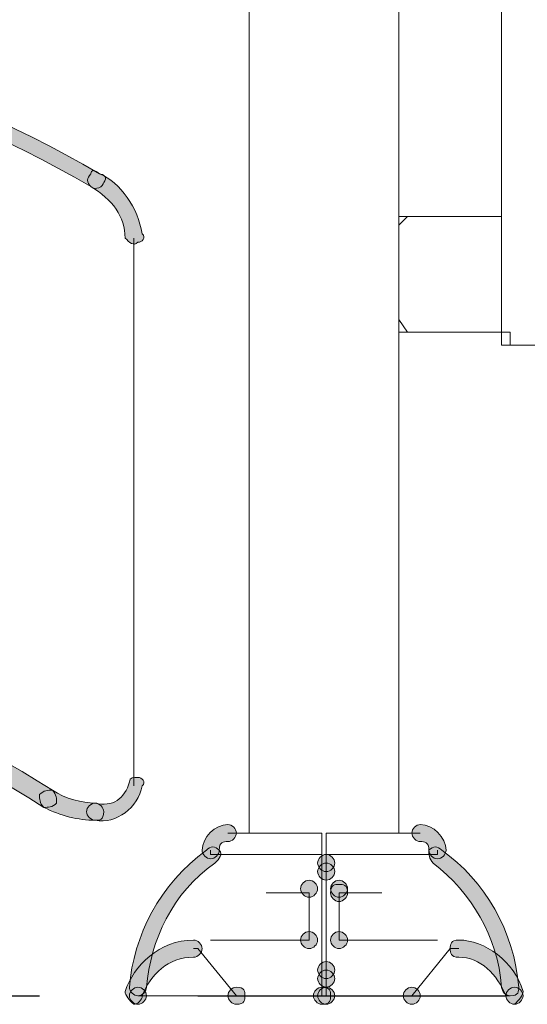
# Model space of a CAD drawing. Units: inches. Extents: x 0 to 210, y 0 to 297.
# Drawn here: x 120 to 125, y 186 to 196 of the extents above; entities that cross this region are included whole.
import ezdxf

# ---------------------------------------------------------------- set-up
doc = ezdxf.new("R2010")
doc.units = ezdxf.units.IN
doc.header["$MEASUREMENT"] = 0
doc.layers.add('Capa 1', color=7, linetype='Continuous')

# ---------------------------------------------------------------- blocks, each defined once
blk = doc.blocks.new('block 8')
at = {"layer": 'Capa 1'}
h = blk.add_hatch(color=250, dxfattribs=at)
h.dxf.hatch_style = 2
edge = h.paths.add_edge_path()
edge.add_spline(control_points=[(120.3962, 193.8729), (116.9249, 195.9048), (112.776, 195.7778), (109.5166, 193.8729), (109.4742, 193.8305), (109.4318, 193.8729), (109.3894, 193.9153), (109.3894, 193.9575), (109.3894, 193.9998), (109.4318, 193.9998), (112.7336, 195.9472), (116.9669, 196.0741), (120.4806, 193.9998), (120.523, 193.9998), (120.5653, 193.9575), (120.523, 193.9153), (120.523, 193.8729), (120.4386, 193.8305), (120.3962, 193.8729)], knot_values=[0, 0, 0, 0, 0.352778, 0.352778, 0.352778, 0.705556, 0.705556, 0.705556, 1.058334, 1.058334, 1.058334, 1.411112, 1.411112, 1.411112, 1.76389, 1.76389, 1.76389, 2.116668, 2.116668, 2.116668, 2.116668], degree=3, periodic=0)
edge.add_line((120.3962, 193.8729), (120.3962, 193.8729))
h = blk.add_hatch(color=250, dxfattribs=at)
h.dxf.hatch_style = 2
edge = h.paths.add_edge_path()
edge.add_spline(control_points=[(120.7348, 193.3649), (120.7348, 193.5766), (120.6077, 193.7459), (120.3962, 193.8729), (120.3538, 193.9153), (120.3538, 193.9576), (120.3962, 193.9998), (120.3962, 194.0422), (120.4386, 194.0422), (120.4806, 193.9998), (120.6925, 193.9153), (120.8616, 193.6612), (120.9036, 193.4073), (120.9464, 193.3649), (120.9036, 193.3225), (120.8616, 193.3225), (120.8196, 193.2801), (120.7772, 193.3225), (120.7348, 193.3649)], knot_values=[0, 0, 0, 0, 0.352778, 0.352778, 0.352778, 0.705556, 0.705556, 0.705556, 1.058334, 1.058334, 1.058334, 1.411112, 1.411112, 1.411112, 1.76389, 1.76389, 1.76389, 2.116668, 2.116668, 2.116668, 2.116668], degree=3, periodic=0)
edge.add_line((120.7348, 193.3649), (120.7348, 193.3649))
h = blk.add_hatch(color=250, dxfattribs=at)
h.dxf.hatch_style = 2
edge = h.paths.add_edge_path()
edge.add_spline(control_points=[(119.9304, 187.7344), (116.7978, 189.7663), (112.9455, 189.6394), (110.0244, 187.7768), (109.982, 187.7344), (109.8972, 187.7344), (109.8972, 187.7768), (109.8552, 187.8192), (109.8552, 187.8614), (109.8972, 187.9037), (112.9031, 189.8087), (116.8401, 189.9358), (120.0151, 187.9037), (120.0575, 187.8614), (120.0575, 187.8192), (120.0575, 187.7768), (120.0151, 187.7344), (119.9728, 187.7344), (119.9304, 187.7344)], knot_values=[0, 0, 0, 0, 0.352778, 0.352778, 0.352778, 0.705556, 0.705556, 0.705556, 1.058334, 1.058334, 1.058334, 1.411112, 1.411112, 1.411112, 1.76389, 1.76389, 1.76389, 2.116668, 2.116668, 2.116668, 2.116668], degree=3, periodic=0)
edge.add_line((119.9304, 187.7344), (119.9304, 187.7344))
h = blk.add_hatch(color=250, dxfattribs=at)
h.dxf.hatch_style = 2
edge = h.paths.add_edge_path()
edge.add_spline(control_points=[(120.4386, 187.7768), (120.6074, 187.7344), (120.7348, 187.8192), (120.7772, 187.9885), (120.7772, 188.0307), (120.8196, 188.0307), (120.8616, 188.0307), (120.904, 188.0307), (120.9464, 187.9885), (120.904, 187.9461), (120.8616, 187.7344), (120.6501, 187.5651), (120.4386, 187.6074), (120.3962, 187.6074), (120.3538, 187.6498), (120.3538, 187.692), (120.3538, 187.7344), (120.3962, 187.7768), (120.4386, 187.7768)], knot_values=[0, 0, 0, 0, 0.352778, 0.352778, 0.352778, 0.705556, 0.705556, 0.705556, 1.058334, 1.058334, 1.058334, 1.411112, 1.411112, 1.411112, 1.76389, 1.76389, 1.76389, 2.116668, 2.116668, 2.116668, 2.116668], degree=3, periodic=0)
edge.add_line((120.4386, 187.7768), (120.4386, 187.7768))
h = blk.add_hatch(color=250, dxfattribs=at)
h.dxf.hatch_style = 2
edge = h.paths.add_edge_path()
edge.add_spline(control_points=[(120.0151, 187.9039), (120.1419, 187.8192), (120.3114, 187.7769), (120.4386, 187.7769), (120.4806, 187.7769), (120.523, 187.7346), (120.523, 187.6922), (120.523, 187.6076), (120.4806, 187.6076), (120.4386, 187.6076), (120.2691, 187.6076), (120.0999, 187.6498), (119.9304, 187.7346), (119.888, 187.7769), (119.888, 187.8192), (119.888, 187.8615), (119.9304, 187.9039), (119.9728, 187.9039), (120.0151, 187.9039)], knot_values=[0, 0, 0, 0, 0.352778, 0.352778, 0.352778, 0.705556, 0.705556, 0.705556, 1.058334, 1.058334, 1.058334, 1.411112, 1.411112, 1.411112, 1.76389, 1.76389, 1.76389, 2.116668, 2.116668, 2.116668, 2.116668], degree=3, periodic=0)
edge.add_line((120.0151, 187.9039), (120.0151, 187.9039))
h = blk.add_hatch(color=250, dxfattribs=at)
h.dxf.hatch_style = 2
edge = h.paths.add_edge_path()
edge.add_spline(control_points=[(121.7508, 187.3957), (121.7084, 187.3957), (121.666, 187.3957), (121.666, 187.311), (121.666, 187.2688), (121.6237, 187.2264), (121.5813, 187.2264), (121.5389, 187.2264), (121.4969, 187.2688), (121.4969, 187.311), (121.4969, 187.4381), (121.6237, 187.5651), (121.7508, 187.5651), (121.7932, 187.5651), (121.8355, 187.5227), (121.8355, 187.4805), (121.8355, 187.4381), (121.7932, 187.3957), (121.7508, 187.3957)], knot_values=[0, 0, 0, 0, 0.352778, 0.352778, 0.352778, 0.705556, 0.705556, 0.705556, 1.058334, 1.058334, 1.058334, 1.411112, 1.411112, 1.411112, 1.76389, 1.76389, 1.76389, 2.116668, 2.116668, 2.116668, 2.116668], degree=3, periodic=0)
edge.add_line((121.7508, 187.3957), (121.7508, 187.3957))
h = blk.add_hatch(color=250, dxfattribs=at)
h.dxf.hatch_style = 2
edge = h.paths.add_edge_path()
edge.add_spline(control_points=[(123.7403, 187.3112), (123.7403, 187.3957), (123.698, 187.3957), (123.6556, 187.3957), (123.6136, 187.3957), (123.5715, 187.4381), (123.5715, 187.4805), (123.5715, 187.5229), (123.6136, 187.5651), (123.6556, 187.5651), (123.7827, 187.5651), (123.9098, 187.4381), (123.9098, 187.3112), (123.9098, 187.2688), (123.8675, 187.2264), (123.8251, 187.2264), (123.7827, 187.2264), (123.7403, 187.2688), (123.7403, 187.3112)], knot_values=[0, 0, 0, 0, 0.352778, 0.352778, 0.352778, 0.705556, 0.705556, 0.705556, 1.058334, 1.058334, 1.058334, 1.411112, 1.411112, 1.411112, 1.76389, 1.76389, 1.76389, 2.116668, 2.116668, 2.116668, 2.116668], degree=3, periodic=0)
edge.add_line((123.7403, 187.3112), (123.7403, 187.3112))
h = blk.add_hatch(color=250, dxfattribs=at)
h.dxf.hatch_style = 2
edge = h.paths.add_edge_path()
edge.add_spline(control_points=[(121.6237, 187.1842), (121.2003, 186.8879), (120.9887, 186.4222), (120.9464, 185.9566), (120.9464, 185.9142), (120.904, 185.8718), (120.8616, 185.8718), (120.8196, 185.8718), (120.7772, 185.9142), (120.7772, 185.9566), (120.8196, 186.4645), (121.0735, 186.9725), (121.5389, 187.3112), (121.5813, 187.3535), (121.6237, 187.3535), (121.666, 187.3112), (121.7084, 187.269), (121.666, 187.2266), (121.6237, 187.1842)], knot_values=[0, 0, 0, 0, 0.352778, 0.352778, 0.352778, 0.705556, 0.705556, 0.705556, 1.058334, 1.058334, 1.058334, 1.411112, 1.411112, 1.411112, 1.76389, 1.76389, 1.76389, 2.116668, 2.116668, 2.116668, 2.116668], degree=3, periodic=0)
edge.add_line((121.6237, 187.1842), (121.6237, 187.1842))
h = blk.add_hatch(color=250, dxfattribs=at)
h.dxf.hatch_style = 2
edge = h.paths.add_edge_path()
edge.add_spline(control_points=[(124.46, 185.9566), (124.4176, 186.4645), (124.1637, 186.8879), (123.7827, 187.1842), (123.7403, 187.2266), (123.7403, 187.269), (123.7403, 187.3112), (123.7827, 187.3535), (123.8251, 187.3535), (123.8675, 187.3112), (124.2909, 187.0149), (124.5871, 186.5069), (124.6292, 185.9566), (124.6292, 185.9142), (124.6292, 185.8718), (124.5448, 185.8718), (124.5024, 185.8718), (124.46, 185.9142), (124.46, 185.9566)], knot_values=[0, 0, 0, 0, 0.352778, 0.352778, 0.352778, 0.705556, 0.705556, 0.705556, 1.058334, 1.058334, 1.058334, 1.411112, 1.411112, 1.411112, 1.76389, 1.76389, 1.76389, 2.116668, 2.116668, 2.116668, 2.116668], degree=3, periodic=0)
edge.add_line((124.46, 185.9566), (124.46, 185.9566))
h = blk.add_hatch(color=250, dxfattribs=at)
edge = h.paths.add_edge_path()
edge.add_spline(control_points=[(122.8091, 187.1842), (122.8091, 187.1418), (122.7667, 187.0995), (122.7244, 187.0995), (122.682, 187.0995), (122.6396, 187.1418), (122.6396, 187.1842), (122.6396, 187.2266), (122.682, 187.269), (122.7244, 187.269), (122.7667, 187.269), (122.8091, 187.2266), (122.8091, 187.1842)], knot_values=[0, 0, 0, 0, 0.352778, 0.352778, 0.352778, 0.705556, 0.705556, 0.705556, 1.058334, 1.058334, 1.058334, 1.411112, 1.411112, 1.411112, 1.411112], degree=3, periodic=0)
edge.add_line((122.8091, 187.1842), (122.8091, 187.1842))
h = blk.add_hatch(color=250, dxfattribs=at)
edge = h.paths.add_edge_path()
edge.add_spline(control_points=[(122.8091, 187.0995), (122.8091, 187.0571), (122.7667, 187.0147), (122.7244, 187.0147), (122.682, 187.0147), (122.6396, 187.0571), (122.6396, 187.0995), (122.6396, 187.1418), (122.682, 187.1842), (122.7244, 187.1842), (122.7667, 187.1842), (122.8091, 187.1418), (122.8091, 187.0995)], knot_values=[0, 0, 0, 0, 0.352778, 0.352778, 0.352778, 0.705556, 0.705556, 0.705556, 1.058334, 1.058334, 1.058334, 1.411112, 1.411112, 1.411112, 1.411112], degree=3, periodic=0)
edge.add_line((122.8091, 187.0995), (122.8091, 187.0995))
h = blk.add_hatch(color=250, dxfattribs=at)
edge = h.paths.add_edge_path()
edge.add_spline(control_points=[(122.6396, 186.9301), (122.6396, 186.8878), (122.5972, 186.8454), (122.5552, 186.8454), (122.5128, 186.8454), (122.4705, 186.8878), (122.4705, 186.9301), (122.4705, 186.9725), (122.5128, 187.0147), (122.5552, 187.0147), (122.5972, 187.0147), (122.6396, 186.9725), (122.6396, 186.9301)], knot_values=[0, 0, 0, 0, 0.352778, 0.352778, 0.352778, 0.705556, 0.705556, 0.705556, 1.058334, 1.058334, 1.058334, 1.411112, 1.411112, 1.411112, 1.411112], degree=3, periodic=0)
edge.add_line((122.6396, 186.9301), (122.6396, 186.9301))
h = blk.add_hatch(color=250, dxfattribs=at)
edge = h.paths.add_edge_path()
edge.add_spline(control_points=[(122.9362, 186.9301), (122.9362, 186.8878), (122.8939, 186.8454), (122.8515, 186.8454), (122.8091, 186.8454), (122.7667, 186.8878), (122.7667, 186.9301), (122.7667, 186.9725), (122.8091, 187.0147), (122.8515, 187.0147), (122.8939, 187.0147), (122.9362, 186.9725), (122.9362, 186.9301)], knot_values=[0, 0, 0, 0, 0.352778, 0.352778, 0.352778, 0.705556, 0.705556, 0.705556, 1.058334, 1.058334, 1.058334, 1.411112, 1.411112, 1.411112, 1.411112], degree=3, periodic=0)
edge.add_line((122.9362, 186.9301), (122.9362, 186.9301))
h = blk.add_hatch(color=250, dxfattribs=at)
edge = h.paths.add_edge_path()
edge.add_spline(control_points=[(122.9362, 186.8878), (122.9362, 186.8454), (122.8939, 186.8032), (122.8515, 186.8032), (122.8091, 186.8032), (122.7667, 186.8454), (122.7667, 186.8878), (122.7667, 186.9725), (122.8091, 186.9725), (122.8515, 186.9725), (122.8939, 186.9725), (122.9362, 186.9725), (122.9362, 186.8878)], knot_values=[0, 0, 0, 0, 0.352778, 0.352778, 0.352778, 0.705556, 0.705556, 0.705556, 1.058334, 1.058334, 1.058334, 1.411112, 1.411112, 1.411112, 1.411112], degree=3, periodic=0)
edge.add_line((122.9362, 186.8878), (122.9362, 186.8878))
h = blk.add_hatch(color=250, dxfattribs=at)
edge = h.paths.add_edge_path()
edge.add_spline(control_points=[(122.6396, 186.4222), (122.6396, 186.3798), (122.5972, 186.3374), (122.5552, 186.3374), (122.5128, 186.3374), (122.4705, 186.3798), (122.4705, 186.4222), (122.4705, 186.4645), (122.5128, 186.5069), (122.5552, 186.5069), (122.5972, 186.5069), (122.6396, 186.4645), (122.6396, 186.4222)], knot_values=[0, 0, 0, 0, 0.352778, 0.352778, 0.352778, 0.705556, 0.705556, 0.705556, 1.058334, 1.058334, 1.058334, 1.411112, 1.411112, 1.411112, 1.411112], degree=3, periodic=0)
edge.add_line((122.6396, 186.4222), (122.6396, 186.4222))
h = blk.add_hatch(color=250, dxfattribs=at)
edge = h.paths.add_edge_path()
edge.add_spline(control_points=[(122.9362, 186.4222), (122.9362, 186.3798), (122.8939, 186.3374), (122.8515, 186.3374), (122.8091, 186.3374), (122.7667, 186.3798), (122.7667, 186.4222), (122.7667, 186.4645), (122.8091, 186.5069), (122.8515, 186.5069), (122.8939, 186.5069), (122.9362, 186.4645), (122.9362, 186.4222)], knot_values=[0, 0, 0, 0, 0.352778, 0.352778, 0.352778, 0.705556, 0.705556, 0.705556, 1.058334, 1.058334, 1.058334, 1.411112, 1.411112, 1.411112, 1.411112], degree=3, periodic=0)
edge.add_line((122.9362, 186.4222), (122.9362, 186.4222))
h = blk.add_hatch(color=250, dxfattribs=at)
h.dxf.hatch_style = 2
edge = h.paths.add_edge_path()
edge.add_spline(control_points=[(121.4121, 186.2528), (121.1582, 186.2528), (120.9887, 186.0835), (120.904, 185.8718), (120.904, 185.8294), (120.8616, 185.7872), (120.8196, 185.7872), (120.7772, 185.8294), (120.7348, 185.8718), (120.7348, 185.9142), (120.8196, 186.1681), (121.0735, 186.4222), (121.4121, 186.4222), (121.4545, 186.4222), (121.4969, 186.3798), (121.4969, 186.3374), (121.4969, 186.2952), (121.4545, 186.2528), (121.4121, 186.2528)], knot_values=[0, 0, 0, 0, 0.352778, 0.352778, 0.352778, 0.705556, 0.705556, 0.705556, 1.058334, 1.058334, 1.058334, 1.411112, 1.411112, 1.411112, 1.76389, 1.76389, 1.76389, 2.116668, 2.116668, 2.116668, 2.116668], degree=3, periodic=0)
edge.add_line((121.4121, 186.2528), (121.4121, 186.2528))
h = blk.add_hatch(color=250, dxfattribs=at)
h.dxf.hatch_style = 2
edge = h.paths.add_edge_path()
edge.add_spline(control_points=[(124.5024, 185.8718), (124.4176, 186.0835), (124.2485, 186.2528), (124.0366, 186.2528), (123.9519, 186.2528), (123.9519, 186.295), (123.9519, 186.3374), (123.9519, 186.3798), (123.9519, 186.4222), (124.0366, 186.4222), (124.2909, 186.4222), (124.5871, 186.2105), (124.6715, 185.9142), (124.6715, 185.8718), (124.6295, 185.8294), (124.5871, 185.7871), (124.5448, 185.7871), (124.5024, 185.8294), (124.5024, 185.8718)], knot_values=[0, 0, 0, 0, 0.352778, 0.352778, 0.352778, 0.705556, 0.705556, 0.705556, 1.058334, 1.058334, 1.058334, 1.411112, 1.411112, 1.411112, 1.76389, 1.76389, 1.76389, 2.116668, 2.116668, 2.116668, 2.116668], degree=3, periodic=0)
edge.add_line((124.5024, 185.8718), (124.5024, 185.8718))
h = blk.add_hatch(color=250, dxfattribs=at)
edge = h.paths.add_edge_path()
edge.add_spline(control_points=[(122.8091, 186.1259), (122.8091, 186.0835), (122.7667, 186.0411), (122.7244, 186.0411), (122.682, 186.0411), (122.6396, 186.0835), (122.6396, 186.1259), (122.6396, 186.1683), (122.682, 186.2106), (122.7244, 186.2106), (122.7667, 186.2106), (122.8091, 186.1683), (122.8091, 186.1259)], knot_values=[0, 0, 0, 0, 0.352778, 0.352778, 0.352778, 0.705556, 0.705556, 0.705556, 1.058334, 1.058334, 1.058334, 1.411112, 1.411112, 1.411112, 1.411112], degree=3, periodic=0)
edge.add_line((122.8091, 186.1259), (122.8091, 186.1259))
h = blk.add_hatch(color=250, dxfattribs=at)
edge = h.paths.add_edge_path()
edge.add_spline(control_points=[(122.8091, 186.0411), (122.8091, 185.9988), (122.7667, 185.9564), (122.7244, 185.9564), (122.682, 185.9564), (122.6396, 185.9988), (122.6396, 186.0411), (122.6396, 186.0835), (122.682, 186.1259), (122.7244, 186.1259), (122.7667, 186.1259), (122.8091, 186.0835), (122.8091, 186.0411)], knot_values=[0, 0, 0, 0, 0.352778, 0.352778, 0.352778, 0.705556, 0.705556, 0.705556, 1.058334, 1.058334, 1.058334, 1.411112, 1.411112, 1.411112, 1.411112], degree=3, periodic=0)
edge.add_line((122.8091, 186.0411), (122.8091, 186.0411))
h = blk.add_hatch(color=250, dxfattribs=at)
edge = h.paths.add_edge_path()
edge.add_spline(control_points=[(120.9464, 185.8718), (120.9464, 185.8294), (120.904, 185.7871), (120.8616, 185.7871), (120.8196, 185.7871), (120.7772, 185.8294), (120.7772, 185.8718), (120.7772, 185.9142), (120.8196, 185.9564), (120.8616, 185.9564), (120.904, 185.9564), (120.9464, 185.9142), (120.9464, 185.8718)], knot_values=[0, 0, 0, 0, 0.352778, 0.352778, 0.352778, 0.705556, 0.705556, 0.705556, 1.058334, 1.058334, 1.058334, 1.411112, 1.411112, 1.411112, 1.411112], degree=3, periodic=0)
edge.add_line((120.9464, 185.8718), (120.9464, 185.8718))
h = blk.add_hatch(color=250, dxfattribs=at)
edge = h.paths.add_edge_path()
edge.add_spline(control_points=[(121.9199, 185.8718), (121.9199, 185.8294), (121.9199, 185.7871), (121.8355, 185.7871), (121.7932, 185.7871), (121.7511, 185.8294), (121.7511, 185.8718), (121.7511, 185.9142), (121.7932, 185.9564), (121.8355, 185.9564), (121.9199, 185.9564), (121.9199, 185.9142), (121.9199, 185.8718)], knot_values=[0, 0, 0, 0, 0.352778, 0.352778, 0.352778, 0.705556, 0.705556, 0.705556, 1.058334, 1.058334, 1.058334, 1.411112, 1.411112, 1.411112, 1.411112], degree=3, periodic=0)
edge.add_line((121.9199, 185.8718), (121.9199, 185.8718))
h = blk.add_hatch(color=250, dxfattribs=at)
edge = h.paths.add_edge_path()
edge.add_spline(control_points=[(121.9199, 185.8718), (121.9199, 185.8294), (121.9199, 185.7871), (121.8355, 185.7871), (121.7932, 185.7871), (121.7511, 185.8294), (121.7511, 185.8718), (121.7511, 185.9142), (121.7932, 185.9564), (121.8355, 185.9564), (121.9199, 185.9564), (121.9199, 185.9142), (121.9199, 185.8718)], knot_values=[0, 0, 0, 0, 0.352778, 0.352778, 0.352778, 0.705556, 0.705556, 0.705556, 1.058334, 1.058334, 1.058334, 1.411112, 1.411112, 1.411112, 1.411112], degree=3, periodic=0)
edge.add_line((121.9199, 185.8718), (121.9199, 185.8718))
h = blk.add_hatch(color=250, dxfattribs=at)
edge = h.paths.add_edge_path()
edge.add_spline(control_points=[(122.7667, 185.8718), (122.7667, 185.8294), (122.7667, 185.7871), (122.682, 185.7871), (122.6396, 185.7871), (122.5972, 185.8294), (122.5972, 185.8718), (122.5972, 185.9142), (122.6396, 185.9564), (122.682, 185.9564), (122.7667, 185.9564), (122.7667, 185.9142), (122.7667, 185.8718)], knot_values=[0, 0, 0, 0, 0.352778, 0.352778, 0.352778, 0.705556, 0.705556, 0.705556, 1.058334, 1.058334, 1.058334, 1.411112, 1.411112, 1.411112, 1.411112], degree=3, periodic=0)
edge.add_line((122.7667, 185.8718), (122.7667, 185.8718))
h = blk.add_hatch(color=250, dxfattribs=at)
edge = h.paths.add_edge_path()
edge.add_spline(control_points=[(122.8091, 185.8718), (122.8091, 185.8294), (122.7667, 185.7871), (122.7244, 185.7871), (122.682, 185.7871), (122.6396, 185.8294), (122.6396, 185.8718), (122.6396, 185.9142), (122.682, 185.9564), (122.7244, 185.9564), (122.7667, 185.9564), (122.8091, 185.9142), (122.8091, 185.8718)], knot_values=[0, 0, 0, 0, 0.352778, 0.352778, 0.352778, 0.705556, 0.705556, 0.705556, 1.058334, 1.058334, 1.058334, 1.411112, 1.411112, 1.411112, 1.411112], degree=3, periodic=0)
edge.add_line((122.8091, 185.8718), (122.8091, 185.8718))
h = blk.add_hatch(color=250, dxfattribs=at)
edge = h.paths.add_edge_path()
edge.add_spline(control_points=[(122.8091, 185.8718), (122.8091, 185.8294), (122.7667, 185.7871), (122.7244, 185.7871), (122.682, 185.7871), (122.6396, 185.8294), (122.6396, 185.8718), (122.6396, 185.9142), (122.682, 185.9564), (122.7244, 185.9564), (122.7667, 185.9564), (122.8091, 185.9142), (122.8091, 185.8718)], knot_values=[0, 0, 0, 0, 0.352778, 0.352778, 0.352778, 0.705556, 0.705556, 0.705556, 1.058334, 1.058334, 1.058334, 1.411112, 1.411112, 1.411112, 1.411112], degree=3, periodic=0)
edge.add_line((122.8091, 185.8718), (122.8091, 185.8718))
h = blk.add_hatch(color=250, dxfattribs=at)
edge = h.paths.add_edge_path()
edge.add_spline(control_points=[(123.6556, 185.8718), (123.6556, 185.8294), (123.6136, 185.7871), (123.5712, 185.7871), (123.5288, 185.7871), (123.4864, 185.8294), (123.4864, 185.8718), (123.4864, 185.9142), (123.5288, 185.9564), (123.5712, 185.9564), (123.6136, 185.9564), (123.6556, 185.9142), (123.6556, 185.8718)], knot_values=[0, 0, 0, 0, 0.352778, 0.352778, 0.352778, 0.705556, 0.705556, 0.705556, 1.058334, 1.058334, 1.058334, 1.411112, 1.411112, 1.411112, 1.411112], degree=3, periodic=0)
edge.add_line((123.6556, 185.8718), (123.6556, 185.8718))
h = blk.add_hatch(color=250, dxfattribs=at)
edge = h.paths.add_edge_path()
edge.add_spline(control_points=[(123.6556, 185.8718), (123.6556, 185.8294), (123.6136, 185.7871), (123.5712, 185.7871), (123.5288, 185.7871), (123.4864, 185.8294), (123.4864, 185.8718), (123.4864, 185.9142), (123.5288, 185.9564), (123.5712, 185.9564), (123.6136, 185.9564), (123.6556, 185.9142), (123.6556, 185.8718)], knot_values=[0, 0, 0, 0, 0.352778, 0.352778, 0.352778, 0.705556, 0.705556, 0.705556, 1.058334, 1.058334, 1.058334, 1.411112, 1.411112, 1.411112, 1.411112], degree=3, periodic=0)
edge.add_line((123.6556, 185.8718), (123.6556, 185.8718))
h = blk.add_hatch(color=250, dxfattribs=at)
edge = h.paths.add_edge_path()
edge.add_spline(control_points=[(124.6719, 185.8718), (124.6719, 185.8294), (124.6295, 185.7871), (124.5871, 185.7871), (124.5448, 185.7871), (124.5024, 185.8294), (124.5024, 185.8718), (124.5024, 185.9142), (124.5448, 185.9564), (124.5871, 185.9564), (124.6295, 185.9564), (124.6719, 185.9142), (124.6719, 185.8718)], knot_values=[0, 0, 0, 0, 0.352778, 0.352778, 0.352778, 0.705556, 0.705556, 0.705556, 1.058334, 1.058334, 1.058334, 1.411112, 1.411112, 1.411112, 1.411112], degree=3, periodic=0)
edge.add_line((124.6719, 185.8718), (124.6719, 185.8718))
at = {"layer": 'Capa 1', "color": 250, "lineweight": 18}
for points in [[(121.9623, 187.4805), (121.9623, 223.5908)], [(123.4441, 187.4805), (123.4441, 223.5908)], [(124.46, 207.7582), (124.46, 192.4335)], [(123.5288, 193.5764), (123.4441, 193.4917)], [(124.46, 193.5764), (123.5288, 193.5764)], [(123.4441, 192.5605), (123.4441, 193.4918)], [(120.8196, 187.9461), (120.8196, 193.3647)], [(123.4441, 192.5605), (123.5288, 192.4335)], [(123.5288, 192.4335), (124.46, 192.4335)], [(124.46, 192.3064), (124.5448, 192.3064), (124.5448, 192.4333), (124.46, 192.4333), (124.46, 192.3064)], [(124.6295, 192.3064), (127.5082, 192.3064), (130.429, 192.0523)], [(121.7508, 187.4805), (122.682, 187.4805)], [(122.682, 187.3112), (122.682, 187.4805)], [(122.7244, 187.4805), (122.7244, 187.3112)], [(122.7244, 187.4805), (123.6556, 187.4805)], [(121.5813, 187.2688), (122.682, 187.2688)], [(122.682, 185.8718), (122.682, 187.2688)], [(122.7244, 187.2688), (123.8251, 187.2688)], [(122.7244, 187.2688), (122.7244, 185.8718)], [(122.5552, 186.8878), (122.1318, 186.8878)], [(122.5552, 186.4222), (122.5552, 186.8878)], [(123.2749, 186.8878), (122.8515, 186.8878)], [(122.8515, 186.8878), (122.8515, 186.4222)], [(121.5813, 186.4222), (122.5552, 186.4222)], [(122.8515, 186.4222), (123.8251, 186.4222)], [(121.8355, 185.8718), (121.4545, 186.3374)], [(123.9522, 186.3374), (123.5712, 185.8718)], [(121.7932, 185.8718), (120.8616, 185.8718)], [(121.8355, 185.8718), (122.682, 185.8718)], [(123.5712, 185.8718), (122.7244, 185.8718)], [(124.5448, 185.8718), (123.6552, 185.8718)]]:
    blk.add_lwpolyline(points, dxfattribs=at)
at = {"layer": 'Capa 1', "lineweight": 0}
for points, knots in [([(120.3962, 193.8729), (116.9249, 195.9048), (112.776, 195.7778), (109.5166, 193.8729), (109.4742, 193.8305), (109.4318, 193.8729), (109.3894, 193.9153), (109.3894, 193.9575), (109.3894, 193.9998), (109.4318, 193.9998), (112.7336, 195.9472), (116.9669, 196.0741), (120.4806, 193.9998), (120.523, 193.9998), (120.5653, 193.9575), (120.523, 193.9153), (120.523, 193.8729), (120.4386, 193.8305), (120.3962, 193.8729)], [0, 0, 0, 0, 1, 1, 1, 2, 2, 2, 3, 3, 3, 4, 4, 4, 5, 5, 5, 6, 6, 6, 6]), ([(120.7348, 193.3649), (120.7348, 193.5766), (120.6077, 193.7459), (120.3962, 193.8729), (120.3538, 193.9153), (120.3538, 193.9576), (120.3962, 193.9998), (120.3962, 194.0422), (120.4386, 194.0422), (120.4806, 193.9998), (120.6925, 193.9153), (120.8616, 193.6612), (120.9036, 193.4073), (120.9464, 193.3649), (120.9036, 193.3225), (120.8616, 193.3225), (120.8196, 193.2801), (120.7772, 193.3225), (120.7348, 193.3649)], [0, 0, 0, 0, 1, 1, 1, 2, 2, 2, 3, 3, 3, 4, 4, 4, 5, 5, 5, 6, 6, 6, 6]), ([(119.9304, 187.7344), (116.7978, 189.7663), (112.9455, 189.6394), (110.0244, 187.7768), (109.982, 187.7344), (109.8972, 187.7344), (109.8972, 187.7768), (109.8552, 187.8192), (109.8552, 187.8614), (109.8972, 187.9037), (112.9031, 189.8087), (116.8401, 189.9358), (120.0151, 187.9037), (120.0575, 187.8614), (120.0575, 187.8192), (120.0575, 187.7768), (120.0151, 187.7344), (119.9728, 187.7344), (119.9304, 187.7344)], [0, 0, 0, 0, 1, 1, 1, 2, 2, 2, 3, 3, 3, 4, 4, 4, 5, 5, 5, 6, 6, 6, 6]), ([(120.4386, 187.7768), (120.6074, 187.7344), (120.7348, 187.8192), (120.7772, 187.9885), (120.7772, 188.0307), (120.8196, 188.0307), (120.8616, 188.0307), (120.904, 188.0307), (120.9464, 187.9885), (120.904, 187.9461), (120.8616, 187.7344), (120.6501, 187.5651), (120.4386, 187.6074), (120.3962, 187.6074), (120.3538, 187.6498), (120.3538, 187.692), (120.3538, 187.7344), (120.3962, 187.7768), (120.4386, 187.7768)], [0, 0, 0, 0, 1, 1, 1, 2, 2, 2, 3, 3, 3, 4, 4, 4, 5, 5, 5, 6, 6, 6, 6]), ([(120.0151, 187.9039), (120.1419, 187.8192), (120.3114, 187.7769), (120.4386, 187.7769), (120.4806, 187.7769), (120.523, 187.7346), (120.523, 187.6922), (120.523, 187.6076), (120.4806, 187.6076), (120.4386, 187.6076), (120.2691, 187.6076), (120.0999, 187.6498), (119.9304, 187.7346), (119.888, 187.7769), (119.888, 187.8192), (119.888, 187.8615), (119.9304, 187.9039), (119.9728, 187.9039), (120.0151, 187.9039)], [0, 0, 0, 0, 1, 1, 1, 2, 2, 2, 3, 3, 3, 4, 4, 4, 5, 5, 5, 6, 6, 6, 6]), ([(121.7508, 187.3957), (121.7084, 187.3957), (121.666, 187.3957), (121.666, 187.311), (121.666, 187.2688), (121.6237, 187.2264), (121.5813, 187.2264), (121.5389, 187.2264), (121.4969, 187.2688), (121.4969, 187.311), (121.4969, 187.4381), (121.6237, 187.5651), (121.7508, 187.5651), (121.7932, 187.5651), (121.8355, 187.5227), (121.8355, 187.4805), (121.8355, 187.4381), (121.7932, 187.3957), (121.7508, 187.3957)], [0, 0, 0, 0, 1, 1, 1, 2, 2, 2, 3, 3, 3, 4, 4, 4, 5, 5, 5, 6, 6, 6, 6]), ([(123.7403, 187.3112), (123.7403, 187.3957), (123.698, 187.3957), (123.6556, 187.3957), (123.6136, 187.3957), (123.5715, 187.4381), (123.5715, 187.4805), (123.5715, 187.5229), (123.6136, 187.5651), (123.6556, 187.5651), (123.7827, 187.5651), (123.9098, 187.4381), (123.9098, 187.3112), (123.9098, 187.2688), (123.8675, 187.2264), (123.8251, 187.2264), (123.7827, 187.2264), (123.7403, 187.2688), (123.7403, 187.3112)], [0, 0, 0, 0, 1, 1, 1, 2, 2, 2, 3, 3, 3, 4, 4, 4, 5, 5, 5, 6, 6, 6, 6]), ([(121.6237, 187.1842), (121.2003, 186.8879), (120.9887, 186.4222), (120.9464, 185.9566), (120.9464, 185.9142), (120.904, 185.8718), (120.8616, 185.8718), (120.8196, 185.8718), (120.7772, 185.9142), (120.7772, 185.9566), (120.8196, 186.4645), (121.0735, 186.9725), (121.5389, 187.3112), (121.5813, 187.3535), (121.6237, 187.3535), (121.666, 187.3112), (121.7084, 187.269), (121.666, 187.2266), (121.6237, 187.1842)], [0, 0, 0, 0, 1, 1, 1, 2, 2, 2, 3, 3, 3, 4, 4, 4, 5, 5, 5, 6, 6, 6, 6]), ([(124.46, 185.9566), (124.4176, 186.4645), (124.1637, 186.8879), (123.7827, 187.1842), (123.7403, 187.2266), (123.7403, 187.269), (123.7403, 187.3112), (123.7827, 187.3535), (123.8251, 187.3535), (123.8675, 187.3112), (124.2909, 187.0149), (124.5871, 186.5069), (124.6292, 185.9566), (124.6292, 185.9142), (124.6292, 185.8718), (124.5448, 185.8718), (124.5024, 185.8718), (124.46, 185.9142), (124.46, 185.9566)], [0, 0, 0, 0, 1, 1, 1, 2, 2, 2, 3, 3, 3, 4, 4, 4, 5, 5, 5, 6, 6, 6, 6]), ([(122.8091, 187.1842), (122.8091, 187.1418), (122.7667, 187.0995), (122.7244, 187.0995), (122.682, 187.0995), (122.6396, 187.1418), (122.6396, 187.1842), (122.6396, 187.2266), (122.682, 187.269), (122.7244, 187.269), (122.7667, 187.269), (122.8091, 187.2266), (122.8091, 187.1842)], [0, 0, 0, 0, 1, 1, 1, 2, 2, 2, 3, 3, 3, 4, 4, 4, 4]), ([(122.8091, 187.0995), (122.8091, 187.0571), (122.7667, 187.0147), (122.7244, 187.0147), (122.682, 187.0147), (122.6396, 187.0571), (122.6396, 187.0995), (122.6396, 187.1418), (122.682, 187.1842), (122.7244, 187.1842), (122.7667, 187.1842), (122.8091, 187.1418), (122.8091, 187.0995)], [0, 0, 0, 0, 1, 1, 1, 2, 2, 2, 3, 3, 3, 4, 4, 4, 4]), ([(122.6396, 186.9301), (122.6396, 186.8878), (122.5972, 186.8454), (122.5552, 186.8454), (122.5128, 186.8454), (122.4705, 186.8878), (122.4705, 186.9301), (122.4705, 186.9725), (122.5128, 187.0147), (122.5552, 187.0147), (122.5972, 187.0147), (122.6396, 186.9725), (122.6396, 186.9301)], [0, 0, 0, 0, 1, 1, 1, 2, 2, 2, 3, 3, 3, 4, 4, 4, 4]), ([(122.9362, 186.9301), (122.9362, 186.8878), (122.8939, 186.8454), (122.8515, 186.8454), (122.8091, 186.8454), (122.7667, 186.8878), (122.7667, 186.9301), (122.7667, 186.9725), (122.8091, 187.0147), (122.8515, 187.0147), (122.8939, 187.0147), (122.9362, 186.9725), (122.9362, 186.9301)], [0, 0, 0, 0, 1, 1, 1, 2, 2, 2, 3, 3, 3, 4, 4, 4, 4]), ([(122.9362, 186.8878), (122.9362, 186.8454), (122.8939, 186.8032), (122.8515, 186.8032), (122.8091, 186.8032), (122.7667, 186.8454), (122.7667, 186.8878), (122.7667, 186.9725), (122.8091, 186.9725), (122.8515, 186.9725), (122.8939, 186.9725), (122.9362, 186.9725), (122.9362, 186.8878)], [0, 0, 0, 0, 1, 1, 1, 2, 2, 2, 3, 3, 3, 4, 4, 4, 4]), ([(122.6396, 186.4222), (122.6396, 186.3798), (122.5972, 186.3374), (122.5552, 186.3374), (122.5128, 186.3374), (122.4705, 186.3798), (122.4705, 186.4222), (122.4705, 186.4645), (122.5128, 186.5069), (122.5552, 186.5069), (122.5972, 186.5069), (122.6396, 186.4645), (122.6396, 186.4222)], [0, 0, 0, 0, 1, 1, 1, 2, 2, 2, 3, 3, 3, 4, 4, 4, 4]), ([(122.9362, 186.4222), (122.9362, 186.3798), (122.8939, 186.3374), (122.8515, 186.3374), (122.8091, 186.3374), (122.7667, 186.3798), (122.7667, 186.4222), (122.7667, 186.4645), (122.8091, 186.5069), (122.8515, 186.5069), (122.8939, 186.5069), (122.9362, 186.4645), (122.9362, 186.4222)], [0, 0, 0, 0, 1, 1, 1, 2, 2, 2, 3, 3, 3, 4, 4, 4, 4]), ([(121.4121, 186.2528), (121.1582, 186.2528), (120.9887, 186.0835), (120.904, 185.8718), (120.904, 185.8294), (120.8616, 185.7872), (120.8196, 185.7872), (120.7772, 185.8294), (120.7348, 185.8718), (120.7348, 185.9142), (120.8196, 186.1681), (121.0735, 186.4222), (121.4121, 186.4222), (121.4545, 186.4222), (121.4969, 186.3798), (121.4969, 186.3374), (121.4969, 186.2952), (121.4545, 186.2528), (121.4121, 186.2528)], [0, 0, 0, 0, 1, 1, 1, 2, 2, 2, 3, 3, 3, 4, 4, 4, 5, 5, 5, 6, 6, 6, 6]), ([(124.5024, 185.8718), (124.4176, 186.0835), (124.2485, 186.2528), (124.0366, 186.2528), (123.9519, 186.2528), (123.9519, 186.295), (123.9519, 186.3374), (123.9519, 186.3798), (123.9519, 186.4222), (124.0366, 186.4222), (124.2909, 186.4222), (124.5871, 186.2105), (124.6715, 185.9142), (124.6715, 185.8718), (124.6295, 185.8294), (124.5871, 185.7871), (124.5448, 185.7871), (124.5024, 185.8294), (124.5024, 185.8718)], [0, 0, 0, 0, 1, 1, 1, 2, 2, 2, 3, 3, 3, 4, 4, 4, 5, 5, 5, 6, 6, 6, 6]), ([(122.8091, 186.1259), (122.8091, 186.0835), (122.7667, 186.0411), (122.7244, 186.0411), (122.682, 186.0411), (122.6396, 186.0835), (122.6396, 186.1259), (122.6396, 186.1683), (122.682, 186.2106), (122.7244, 186.2106), (122.7667, 186.2106), (122.8091, 186.1683), (122.8091, 186.1259)], [0, 0, 0, 0, 1, 1, 1, 2, 2, 2, 3, 3, 3, 4, 4, 4, 4]), ([(122.8091, 186.0411), (122.8091, 185.9988), (122.7667, 185.9564), (122.7244, 185.9564), (122.682, 185.9564), (122.6396, 185.9988), (122.6396, 186.0411), (122.6396, 186.0835), (122.682, 186.1259), (122.7244, 186.1259), (122.7667, 186.1259), (122.8091, 186.0835), (122.8091, 186.0411)], [0, 0, 0, 0, 1, 1, 1, 2, 2, 2, 3, 3, 3, 4, 4, 4, 4]), ([(120.9464, 185.8718), (120.9464, 185.8294), (120.904, 185.7871), (120.8616, 185.7871), (120.8196, 185.7871), (120.7772, 185.8294), (120.7772, 185.8718), (120.7772, 185.9142), (120.8196, 185.9564), (120.8616, 185.9564), (120.904, 185.9564), (120.9464, 185.9142), (120.9464, 185.8718)], [0, 0, 0, 0, 1, 1, 1, 2, 2, 2, 3, 3, 3, 4, 4, 4, 4]), ([(121.9199, 185.8718), (121.9199, 185.8294), (121.9199, 185.7871), (121.8355, 185.7871), (121.7932, 185.7871), (121.7511, 185.8294), (121.7511, 185.8718), (121.7511, 185.9142), (121.7932, 185.9564), (121.8355, 185.9564), (121.9199, 185.9564), (121.9199, 185.9142), (121.9199, 185.8718)], [0, 0, 0, 0, 1, 1, 1, 2, 2, 2, 3, 3, 3, 4, 4, 4, 4]), ([(121.9199, 185.8718), (121.9199, 185.8294), (121.9199, 185.7871), (121.8355, 185.7871), (121.7932, 185.7871), (121.7511, 185.8294), (121.7511, 185.8718), (121.7511, 185.9142), (121.7932, 185.9564), (121.8355, 185.9564), (121.9199, 185.9564), (121.9199, 185.9142), (121.9199, 185.8718)], [0, 0, 0, 0, 1, 1, 1, 2, 2, 2, 3, 3, 3, 4, 4, 4, 4]), ([(122.7667, 185.8718), (122.7667, 185.8294), (122.7667, 185.7871), (122.682, 185.7871), (122.6396, 185.7871), (122.5972, 185.8294), (122.5972, 185.8718), (122.5972, 185.9142), (122.6396, 185.9564), (122.682, 185.9564), (122.7667, 185.9564), (122.7667, 185.9142), (122.7667, 185.8718)], [0, 0, 0, 0, 1, 1, 1, 2, 2, 2, 3, 3, 3, 4, 4, 4, 4]), ([(122.8091, 185.8718), (122.8091, 185.8294), (122.7667, 185.7871), (122.7244, 185.7871), (122.682, 185.7871), (122.6396, 185.8294), (122.6396, 185.8718), (122.6396, 185.9142), (122.682, 185.9564), (122.7244, 185.9564), (122.7667, 185.9564), (122.8091, 185.9142), (122.8091, 185.8718)], [0, 0, 0, 0, 1, 1, 1, 2, 2, 2, 3, 3, 3, 4, 4, 4, 4]), ([(122.8091, 185.8718), (122.8091, 185.8294), (122.7667, 185.7871), (122.7244, 185.7871), (122.682, 185.7871), (122.6396, 185.8294), (122.6396, 185.8718), (122.6396, 185.9142), (122.682, 185.9564), (122.7244, 185.9564), (122.7667, 185.9564), (122.8091, 185.9142), (122.8091, 185.8718)], [0, 0, 0, 0, 1, 1, 1, 2, 2, 2, 3, 3, 3, 4, 4, 4, 4]), ([(123.6556, 185.8718), (123.6556, 185.8294), (123.6136, 185.7871), (123.5712, 185.7871), (123.5288, 185.7871), (123.4864, 185.8294), (123.4864, 185.8718), (123.4864, 185.9142), (123.5288, 185.9564), (123.5712, 185.9564), (123.6136, 185.9564), (123.6556, 185.9142), (123.6556, 185.8718)], [0, 0, 0, 0, 1, 1, 1, 2, 2, 2, 3, 3, 3, 4, 4, 4, 4]), ([(123.6556, 185.8718), (123.6556, 185.8294), (123.6136, 185.7871), (123.5712, 185.7871), (123.5288, 185.7871), (123.4864, 185.8294), (123.4864, 185.8718), (123.4864, 185.9142), (123.5288, 185.9564), (123.5712, 185.9564), (123.6136, 185.9564), (123.6556, 185.9142), (123.6556, 185.8718)], [0, 0, 0, 0, 1, 1, 1, 2, 2, 2, 3, 3, 3, 4, 4, 4, 4]), ([(124.6719, 185.8718), (124.6719, 185.8294), (124.6295, 185.7871), (124.5871, 185.7871), (124.5448, 185.7871), (124.5024, 185.8294), (124.5024, 185.8718), (124.5024, 185.9142), (124.5448, 185.9564), (124.5871, 185.9564), (124.6295, 185.9564), (124.6719, 185.9142), (124.6719, 185.8718)], [0, 0, 0, 0, 1, 1, 1, 2, 2, 2, 3, 3, 3, 4, 4, 4, 4])]:
    blk.add_open_spline(points, degree=3, knots=knots, dxfattribs=at)
at = {"layer": 'Capa 1', "color": 250, "lineweight": 18}
for points in [[(123.4441, 193.5764), (123.4441, 193.5764), (123.5288, 193.5764), (123.5288, 193.5764), (123.5288, 193.5764), (123.4441, 193.5764), (123.4441, 193.5764)], [(123.4441, 192.4335), (123.4441, 192.4335), (123.5288, 192.4335), (123.5288, 192.4335), (123.5288, 192.4335), (123.4441, 192.4335), (123.4441, 192.4335)], [(124.5448, 192.3064), (124.5448, 192.3064), (124.6295, 192.3064), (124.6295, 192.3064), (124.6295, 192.3064), (124.5448, 192.3064), (124.5448, 192.3064)], [(121.5813, 187.2688), (121.5813, 187.2688), (121.5813, 187.3112), (121.5813, 187.3112), (121.5813, 187.3112), (121.5813, 187.2688), (121.5813, 187.2688)], [(122.682, 187.2688), (122.682, 187.2688), (122.682, 187.3112), (122.682, 187.3112), (122.682, 187.3112), (122.682, 187.2688), (122.682, 187.2688)], [(122.7244, 187.2688), (122.7244, 187.2688), (122.7244, 187.3112), (122.7244, 187.3112), (122.7244, 187.3112), (122.7244, 187.2688), (122.7244, 187.2688)], [(123.8251, 187.2688), (123.8251, 187.2688), (123.8251, 187.3112), (123.8251, 187.3112), (123.8251, 187.3112), (123.8251, 187.2688), (123.8251, 187.2688)], [(121.4121, 186.3374), (121.4121, 186.3374), (121.4545, 186.3374), (121.4545, 186.3374), (121.4545, 186.3374), (121.4121, 186.3374), (121.4121, 186.3374)], [(123.9522, 186.3374), (123.9522, 186.3374), (124.0366, 186.3374), (124.0366, 186.3374), (124.0366, 186.3374), (123.9522, 186.3374), (123.9522, 186.3374)], [(121.7932, 185.8718), (121.7932, 185.8718), (121.8355, 185.8718), (121.8355, 185.8718), (121.8355, 185.8718), (121.7932, 185.8718), (121.7932, 185.8718)], [(123.5712, 185.8718), (123.5712, 185.8718), (123.6556, 185.8718), (123.6556, 185.8718), (123.6556, 185.8718), (123.5712, 185.8718), (123.5712, 185.8718)]]:
    blk.add_open_spline(points, degree=3, knots=[0, 0, 0, 0, 1, 1, 1, 2, 2, 2, 2], dxfattribs=at)

msp = doc.modelspace()

# ---------------------------------------------------------------- linework, layer by layer
at = {"layer": 'Capa 1', "color": 250, "lineweight": 25}
for points in [[(116.8401, 185.8718), (119.888, 185.8718)], [(121.4545, 185.8718), (124.5024, 185.8718)]]:
    msp.add_lwpolyline(points, dxfattribs=at)

# ---------------------------------------------------------------- block references
at = {"layer": 'Capa 1'}
msp.add_blockref('block 8', (0, 0), dxfattribs=at)

doc.saveas('drawing.dxf')
